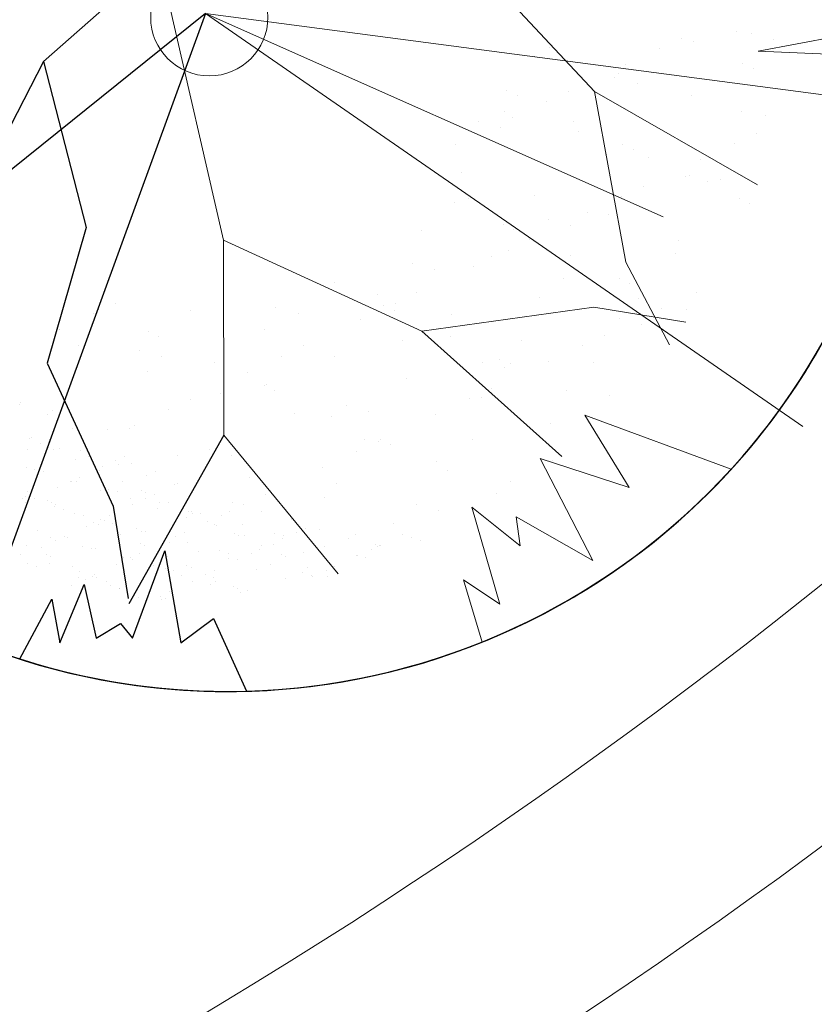
# Model space of a CAD drawing. Units: inches. Extents: x 376454 to 390032, y 979587 to 984807.
# Drawn here: x 378086 to 378096, y 982533 to 982545 of the extents above; entities that cross this region are included whole.
import ezdxf

# ---------------------------------------------------------------- set-up
doc = ezdxf.new("R2010")
doc.units = ezdxf.units.IN
doc.header["$LTSCALE"] = 0.009
doc.header["$MEASUREMENT"] = 0
for name, color, linetype, lineweight in [('HAC', 8, 'Continuous', 9), ('Hatch rz.', 252, 'Continuous', 9), ('TREES', 84, 'Continuous', 5)]:
    doc.layers.add(name, color=color, linetype=linetype, lineweight=lineweight)
doc.layers.add('TREE', color=3, linetype='Continuous')

# ---------------------------------------------------------------- blocks, each defined once
blk = doc.blocks.new('P_TREE_14')
at = {"layer": 'TREE'}
for p, q in [((-866.3, 1757.1), (-866.3, 1757.1)), ((-830.1, 1748.9), (-830.1, 1748.9)), ((-1017.9, 1723.9), (-1017.9, 1723.9)), ((-893, 1745.4), (-893, 1745.4)), ((-1018.6, 1690.5), (-1018.6, 1690.5)), ((-919.4, 1713.9), (-919.4, 1713.9)), ((-907.7, 1694.1), (-907.7, 1694.1)), ((-893.5, 1697.5), (-893.5, 1697.5)), ((-868.5, 1688.3), (-868.5, 1688.3)), ((-826.6, 1713.8), (-826.6, 1713.8)), ((-1065.2, 1655.9), (-1065.2, 1655.9)), ((-1052.8, 1653.6), (-1052.8, 1653.6)), ((-1051.1, 1659.3), (-1051.1, 1659.3)), ((-1039.2, 1681), (-1039.2, 1681)), ((-1008.5, 1674.5), (-1008.5, 1674.5)), ((-984.2, 1675.5), (-984.2, 1675.5)), ((-824.1, 1654.3), (-824.1, 1654.3)), ((-1141.7, 1637.3), (-1141.7, 1637.3)), ((-1141.5, 1636.7), (-1141.5, 1636.7)), ((-1114.7, 1648.4), (-1114.7, 1648.4)), ((-1098.2, 1645.6), (-1098.2, 1645.6)), ((-889.7, 1645.5), (-889.7, 1645.5)), ((-871.1, 1648.2), (-871.1, 1648.2)), ((-1208.6, 1621.1), (-1208.6, 1621.1)), ((-1187.6, 1610.6), (-1187.6, 1610.6)), ((-993.9, 1594.4), (-993.9, 1594.4)), ((-967.2, 1606.1), (-967.2, 1606.1)), ((-913.1, 1614.9), (-913.1, 1614.9)), ((-903.3, 1618.1), (-903.3, 1618.1)), ((-740.2, 1609.9), (-740.2, 1609.9)), ((-728.7, 1594.8), (-728.7, 1594.8)), ((-723.6, 1605.9), (-723.6, 1605.9)), ((-1276.6, 1571.2), (-1276.6, 1571.2)), ((-1267, 1581.7), (-1267, 1581.7)), ((-1259, 1574.7), (-1259, 1574.7)), ((-1088.3, 1582), (-1088.3, 1582)), ((-1002.9, 1586), (-1002.9, 1586)), ((-819.7, 1563.8), (-819.7, 1563.8)), ((-791.1, 1561.7), (-791.1, 1561.7)), ((-753.8, 1582.5), (-753.8, 1582.5)), ((-724.2, 1577.9), (-724.2, 1577.9)), ((-1272.6, 1547.3), (-1272.6, 1547.3)), ((-1119.5, 1539.5), (-1119.5, 1539.5)), ((-1109.5, 1539.2), (-1109.5, 1539.2)), ((-1092.2, 1551), (-1092.2, 1551)), ((-938.8, 1546.5), (-938.8, 1546.5)), ((-881.8, 1539.7), (-881.8, 1539.7)), ((-846.4, 1552.2), (-846.4, 1552.2)), ((-817.8, 1555.4), (-817.8, 1555.4)), ((-805.3, 1558.2), (-805.3, 1558.2)), ((-1215.7, 1497.4), (-1215.7, 1497.4)), ((-1181.3, 1511.6), (-1181.3, 1511.6)), ((-1123.1, 1511.7), (-1123.1, 1511.7)), ((-1039.4, 1501.4), (-1039.4, 1501.4)), ((-972, 1497.2), (-972, 1497.2)), ((-962.8, 1520), (-962.8, 1520)), ((-960, 1503.6), (-960, 1503.6)), ((-948.7, 1523.4), (-948.7, 1523.4)), ((-907.5, 1526.5), (-907.5, 1526.5)), ((-789.3, 1510.9), (-789.3, 1510.9)), ((-698.9, 1509.9), (-698.9, 1509.9)), ((-672.2, 1521.6), (-672.2, 1521.6)), ((-1308, 1475.7), (-1308, 1475.7)), ((-1271, 1482.7), (-1271, 1482.7)), ((-1242.4, 1485.7), (-1242.4, 1485.7)), ((-1120.4, 1481.8), (-1120.4, 1481.8)), ((-1106.2, 1485.2), (-1106.2, 1485.2)), ((-996.9, 1491.4), (-996.9, 1491.4)), ((-973.6, 1476.2), (-973.6, 1476.2)), ((-812.2, 1466.9), (-812.2, 1466.9)), ((-810.6, 1468.1), (-810.6, 1468.1)), ((-722.4, 1495.8), (-722.4, 1495.8)), ((-639.8, 1475.4), (-639.8, 1475.4)), ((-1278, 1443.5), (-1278, 1443.5)), ((-1263.8, 1447), (-1263.8, 1447)), ((-1196.9, 1463.2), (-1196.9, 1463.2)), ((-1158.6, 1440.1), (-1158.6, 1440.1)), ((-1094.9, 1443.4), (-1094.9, 1443.4)), ((-1085.9, 1452.1), (-1085.9, 1452.1)), ((-1068.2, 1455.1), (-1068.2, 1455.1)), ((-824.5, 1454.9), (-824.5, 1454.9)), ((-824.1, 1440.6), (-824.1, 1440.6)), ((-627.1, 1436.2), (-627.1, 1436.2)), ((-621.9, 1442), (-621.9, 1442)), ((-1329.3, 1432.8), (-1329.3, 1432.8)), ((-1175.7, 1423.2), (-1175.7, 1423.2)), ((-1009.1, 1404.6), (-1009.1, 1404.6)), ((-920.6, 1412.9), (-920.6, 1412.9)), ((-901.5, 1431.9), (-901.5, 1431.9)), ((-779.4, 1403.8), (-779.4, 1403.8)), ((-716.8, 1407.3), (-716.8, 1407.3)), ((-702.9, 1422.4), (-702.9, 1422.4)), ((-688.7, 1425.8), (-688.7, 1425.8)), ((-677, 1412.7), (-677, 1412.7)), ((-674.7, 1405.1), (-674.7, 1405.1)), ((-661.1, 1432.5), (-661.1, 1432.5)), ((-1265, 1388.1), (-1265, 1388.1)), ((-1220.4, 1388.5), (-1220.4, 1388.5)), ((-1179.8, 1397.3), (-1179.8, 1397.3)), ((-990.6, 1392.5), (-990.6, 1392.5)), ((-947.4, 1401.2), (-947.4, 1401.2)), ((-860.5, 1384.1), (-860.5, 1384.1)), ((-846.3, 1387.6), (-846.3, 1387.6)), ((-806.1, 1372.3), (-806.1, 1372.3)), ((-531.7, 1376.7), (-531.7, 1376.7)), ((-1316.6, 1346.4), (-1316.6, 1346.4)), ((-1193.4, 1369.8), (-1193.4, 1369.8)), ((-1080.3, 1363.6), (-1080.3, 1363.6)), ((-1072.9, 1346.2), (-1072.9, 1346.2)), ((-1030.3, 1361.7), (-1030.3, 1361.7)), ((-1018, 1345.9), (-1018, 1345.9)), ((-1003.9, 1349.3), (-1003.9, 1349.3)), ((-937, 1365.6), (-937, 1365.6)), ((-859.6, 1369), (-859.6, 1369)), ((-799.8, 1358.9), (-799.8, 1358.9)), ((-773.1, 1370.6), (-773.1, 1370.6)), ((-621.4, 1347.8), (-621.4, 1347.8)), ((-529.4, 1370.4), (-529.4, 1370.4)), ((-1169.7, 1328.6), (-1169.7, 1328.6)), ((-1161.4, 1311.1), (-1161.4, 1311.1)), ((-1094.5, 1327.3), (-1094.5, 1327.3)), ((-1043.9, 1334.3), (-1043.9, 1334.3)), ((-895.2, 1332.9), (-895.2, 1332.9)), ((-880.9, 1326.2), (-880.9, 1326.2)), ((-710.2, 1333.5), (-710.2, 1333.5)), ((-625.6, 1328.3), (-625.6, 1328.3)), ((-1258.7, 1289.2), (-1258.7, 1289.2)), ((-1252.1, 1289.1), (-1252.1, 1289.1)), ((-1228.9, 1298.3), (-1228.9, 1298.3)), ((-1195.8, 1292.4), (-1195.8, 1292.4)), ((-1175.6, 1307.7), (-1175.6, 1307.7)), ((-1169.1, 1304.1), (-1169.1, 1304.1)), ((-984.9, 1304), (-984.9, 1304)), ((-925.4, 1303.9), (-925.4, 1303.9)), ((-894.5, 1298.8), (-894.5, 1298.8)), ((-1319, 1272.9), (-1319, 1272.9)), ((-1250.1, 1255.4), (-1250.1, 1255.4)), ((-1079.4, 1262.7), (-1079.4, 1262.7)), ((-1074.3, 1269), (-1074.3, 1269)), ((-999.2, 1275.7), (-999.2, 1275.7)), ((-799.3, 1265.1), (-799.3, 1265.1)), ((-1321.3, 1237.5), (-1321.3, 1237.5)), ((-1263.7, 1228), (-1263.7, 1228)), ((-851.5, 1219.8), (-851.5, 1219.8)), ((-1253.1, 1200.7), (-1253.1, 1200.7)), ((-1023.7, 1192.8), (-1023.7, 1192.8)), ((-858.5, 1202.7), (-858.5, 1202.7)), ((-1285.3, 1184.5), (-1285.3, 1184.5)), ((84.2, 480.5), (-50.9, 1168.1)), ((-785.3, 1043.9), (-785.3, 1043.9)), ((-723.1, 1008.9), (-723.1, 1008.9)), ((-789.9, 979.7), (-789.9, 979.7)), ((-743.3, 936), (-743.3, 936)), ((-707.8, 944.6), (-707.8, 944.6))]:
    blk.add_line(p, q, dxfattribs=at)
for points in [[(-1098.9, 1050.6), (-1195.7, 1656.4)], [(84.2, 480.5), (-348.4, 808.1), (-518.7, 1220.8), (-964.5, 1445.4), (-1183.5, 1645.3)]]:
    blk.add_lwpolyline(points, dxfattribs=at)
at = {"layer": 'TREES'}
for p, q in [((-1360.4, 1447.7), (-1360.4, 1447.7)), ((-1449.4, 1408.3), (-1449.4, 1408.3)), ((-1435.5, 1405.3), (-1435.5, 1405.3)), ((-1421.3, 1408.8), (-1421.3, 1408.8)), ((-1367.9, 1430.7), (-1367.9, 1430.7)), ((-1354.5, 1425), (-1354.5, 1425)), ((-1342.9, 1405.4), (-1342.9, 1405.4)), ((-1464.1, 1388.6), (-1464.1, 1388.6)), ((-1354.1, 1348.8), (-1354.1, 1348.8)), ((-1443.8, 1319.9), (-1443.8, 1319.9)), ((-1378.3, 1333.8), (-1378.3, 1333.8)), ((-1343.3, 1334.7), (-1343.3, 1334.7)), ((-1533.2, 1284.8), (-1533.2, 1284.8)), ((-1468.9, 1279.7), (-1468.9, 1279.7)), ((-1399.6, 1291), (-1399.6, 1291)), ((-1413.2, 1263.5), (-1413.2, 1263.5)), ((-1409.7, 1250.9), (-1409.7, 1250.9)), ((-1348.5, 1260.3), (-1348.5, 1260.3)), ((-1333.1, 1269.4), (-1333.1, 1269.4)), ((-1598.1, 1227.5), (-1598.1, 1227.5)), ((-1591.7, 1226), (-1591.7, 1226)), ((-1565, 1237.6), (-1565, 1237.6)), ((-1490.7, 1231.2), (-1490.7, 1231.2)), ((-1476.5, 1234.7), (-1476.5, 1234.7)), ((-1437.8, 1225.3), (-1437.8, 1225.3)), ((-1634.1, 1196.4), (-1634.1, 1196.4)), ((-1567.2, 1212.6), (-1567.2, 1212.6)), ((-1526.9, 1185.9), (-1526.9, 1185.9)), ((-1448.7, 1191.9), (-1448.7, 1191.9)), ((-1417.5, 1195.4), (-1417.5, 1195.4)), ((-1098.9, 1050.6), (-1655.4, 1169.3)), ((-1633, 1157.2), (-1633, 1157.2)), ((-1619.4, 1184.6), (-1619.4, 1184.6)), ((-1616.6, 1157), (-1616.6, 1157)), ((-1444.2, 1183.7), (-1444.2, 1183.7)), ((-1342.4, 1165.7), (-1342.4, 1165.7)), ((-1569.8, 1128.7), (-1569.8, 1128.7)), ((-1469.9, 1149.1), (-1469.9, 1149.1)), ((-1431.5, 1126.3), (-1431.5, 1126.3)), ((-1521.2, 1097.4), (-1521.2, 1097.4)), ((-1483.5, 1121.6), (-1483.5, 1121.6)), ((-1319.3, 1115.9), (-1319.3, 1115.9)), ((-1247, 1105.3), (-1247, 1105.3)), ((-1091.9, 1114.5), (-1091.9, 1114.5)), ((-911.6, 1095.6), (-911.6, 1095.6)), ((-560.9, 1116.2), (-560.9, 1116.2)), ((-484.8, 1113.9), (-484.8, 1113.9)), ((-482.7, 1114.1), (-482.7, 1114.1)), ((-1692.7, 1075), (-1692.7, 1075)), ((-1668.4, 1085.6), (-1668.4, 1085.6)), ((-1665.9, 1086.6), (-1665.9, 1086.6)), ((-1610.6, 1062.4), (-1610.6, 1062.4)), ((-1158.7, 1085.3), (-1158.7, 1085.3)), ((-1689.7, 1042.7), (-1689.7, 1042.7)), ((-1622.4, 1038.5), (-1622.4, 1038.5)), ((-714.1, 568.5), (-1098.9, 1050.6)), ((-1703.4, 1018.9), (-1703.4, 1018.9)), ((-1703.3, 1015.3), (-1703.3, 1015.3)), ((-1699.7, 1023), (-1699.7, 1023)), ((-1689.3, 1022.3), (-1689.3, 1022.3)), ((-1469.7, 1006.8), (-1469.7, 1006.8)), ((-945.6, 1027), (-945.6, 1027)), ((-537.9, 1006.8), (-537.9, 1006.8)), ((-540.6, 985.1), (-540.6, 985.1)), ((-1766.9, 935.7), (-1766.9, 935.7)), ((-1738.7, 943.7), (-1738.7, 943.7)), ((-1472.6, 947.9), (-1472.6, 947.9)), ((-1407.9, 936.9), (-1407.9, 936.9)), ((-1008.6, 956.4), (-1008.6, 956.4)), ((-571.9, 938.2), (-571.9, 938.2)), ((-1793.6, 924), (-1793.6, 924)), ((-1694, 934.6), (-1694, 934.6)), ((-934.5, 889.6), (-934.5, 889.6)), ((-1713, 842.7), (-1713, 842.7)), ((-1231.3, 857.9), (-1231.3, 857.9)), ((-1103.8, 842.3), (-1103.8, 842.3)), ((-1101.7, 849), (-1101.7, 849)), ((-1034.3, 848.1), (-1034.3, 848.1)), ((-1779.8, 813.5), (-1779.8, 813.5)), ((-1461, 829.8), (-1461, 829.8)), ((-1137.2, 840.4), (-1137.2, 840.4)), ((-1455.6, 785.7), (-1455.6, 785.7)), ((-1328.4, 794), (-1328.4, 794)), ((-770.2, 807.5), (-770.2, 807.5)), ((-1495.6, 753.4), (-1495.6, 753.4)), ((-1495, 761.2), (-1495, 761.2)), ((-1531.1, 744.8), (-1531.1, 744.8)), ((-1344.2, 737.1), (-1344.2, 737.1)), ((-1087.4, 740.9), (-1087.4, 740.9)), ((-1722.3, 698.4), (-1722.3, 698.4)), ((-1679, 698.1), (-1679, 698.1)), ((-1411, 707.8), (-1411, 707.8)), ((-992.9, 709), (-992.9, 709)), ((-1889.5, 657.9), (-1889.5, 657.9)), ((-1121.4, 672.4), (-1121.4, 672.4)), ((-1217.2, 636.8), (-1217.2, 636.8)), ((-975.4, 631.4), (-975.4, 631.4)), ((-1901.7, 599.7), (-1901.7, 599.7)), ((-1042.2, 602.2), (-1042.2, 602.2)), ((-1724.9, 570.5), (-1724.9, 570.5)), ((-1583.7, 582.2), (-1583.7, 582.2)), ((0, 0), (-714.1, 568.5)), ((-1440.6, 549.2), (-1440.6, 549.2)), ((-1636.8, 475.1), (-1636.8, 475.1)), ((-1210, 493.4), (-1210, 493.4)), ((0, 0), (84.2, 480.5)), ((-1965.3, 465.2), (-1965.3, 465.2)), ((-1663.3, 450.8), (-1663.3, 450.8)), ((-1356.1, 464.8), (-1356.1, 464.8)), ((-1072.5, 454.3), (-1072.5, 454.3)), ((-1670.8, 406.5), (-1670.8, 406.5)), ((-1239.7, 413.8), (-1239.7, 413.8)), ((-1887.6, 378.5), (-1887.6, 378.5)), ((-1275.1, 405.2), (-1275.1, 405.2)), ((-1263.1, 386.3), (-1263.1, 386.3)), ((-1202.2, 400.3), (-1202.2, 400.3)), ((-1596.5, 359.6), (-1596.5, 359.6)), ((-1466.4, 358.7), (-1466.4, 358.7)), ((-1663.3, 330.3), (-1663.3, 330.3)), ((-1633.6, 318.2), (-1633.6, 318.2)), ((-1297.1, 317.7), (-1297.1, 317.7)), ((-1669, 309.6), (-1669, 309.6)), ((-1424.9, 301.8), (-1424.9, 301.8)), ((-1860.3, 263.2), (-1860.3, 263.2)), ((-1227.7, 253.9), (-1227.7, 253.9)), ((-1759.5, 227.6), (-1759.5, 227.6)), ((-1649.2, 229.6), (-1649.2, 229.6)), ((-1294.5, 224.7), (-1294.5, 224.7)), ((-1977.2, 193), (-1977.2, 193)), ((-1872.6, 142), (-1872.6, 142)), ((-1385.8, 138.7), (-1385.8, 138.7)), ((-1186.5, 152.9), (-1186.5, 152.9)), ((-1812.6, 120.4), (-1812.6, 120.4)), ((-1608.4, 87.3), (-1608.4, 87.3)), ((-1410.8, 80.7), (-1410.8, 80.7)), ((-1846.6, 51.8), (-1846.6, 51.8)), ((-1438.9, 31.6), (-1438.9, 31.6)), ((-1210.4, 19.1), (-1210.4, 19.1)), ((-1848.8, -17.9), (-1848.8, -17.9)), ((-1634.2, -6.9), (-1634.2, -6.9)), ((-1413.1, -30.1), (-1413.1, -30.1)), ((-1377.6, -21.5), (-1377.6, -21.5)), ((-1239.6, -18.3), (-1239.6, -18.3)), ((-1915.6, -47.1), (-1915.6, -47.1)), ((-1472.9, -37), (-1472.9, -37)), ((-1604.3, -76.5), (-1604.3, -76.5)), ((-1172.4, -68.2), (-1172.4, -68.2)), ((-1856.8, -105.3), (-1856.8, -105.3)), ((-1771.5, -117.1), (-1771.5, -117.1)), ((-1480, -123.6), (-1480, -123.6)), ((-1935.3, -127.1), (-1935.3, -127.1)), ((-1807, -125.7), (-1807, -125.7)), ((-1546.8, -152.8), (-1546.8, -152.8)), ((-1395.8, -155.8), (-1395.8, -155.8)), ((-1099.2, -125.9), (-1099.2, -125.9)), ((-1998.2, -172.1), (-1998.2, -172.1)), ((-1561.6, -216), (-1561.6, -216)), ((-1988.4, -234.3), (-1988.4, -234.3)), ((-1111.3, -229.2), (-1111.3, -229.2)), ((-1618.4, -254.2), (-1618.4, -254.2)), ((-1178, -258.4), (-1178, -258.4)), ((-1860.7, -290.2), (-1860.7, -290.2)), ((-1187.9, -304.8), (-1187.9, -304.8)), ((-1157.4, -304.7), (-1157.4, -304.7)), ((-1842.8, -326.5), (-1842.8, -326.5)), ((-1614.7, -323.1), (-1614.7, -323.1)), ((-1157.1, -369.8), (-1157.1, -369.8)), ((-1121.7, -361.2), (-1121.7, -361.2)), ((-1648.7, -391.7), (-1648.7, -391.7)), ((-1491.9, -395.8), (-1491.9, -395.8)), ((-1380.1, -403.1), (-1380.1, -403.1)), ((-1348.4, -416.2), (-1348.4, -416.2)), ((-1241, -412), (-1241, -412)), ((-1551, -465.3), (-1551, -465.3)), ((-1515.6, -456.8), (-1515.6, -456.8)), ((-1604.4, -475.4), (-1604.4, -475.4)), ((-1275, -480.5), (-1275, -480.5)), ((-1742.3, -511.8), (-1742.3, -511.8)), ((-1732.3, -501.1), (-1732.3, -501.1)), ((-1123.1, -501.5), (-1123.1, -501.5)), ((-1944.9, -560.9), (-1944.9, -560.9)), ((-1909.5, -552.3), (-1909.5, -552.3)), ((-1799.1, -530.3), (-1799.1, -530.3)), ((-1141.7, -552), (-1141.7, -552)), ((-1827.8, -562.9), (-1827.8, -562.9)), ((-1737.4, -570.7), (-1737.4, -570.7)), ((-1363.6, -606.7), (-1363.6, -606.7)), ((-1430.3, -635.9), (-1430.3, -635.9)), ((-1366, -624.3), (-1366, -624.3)), ((-1790.5, -677.8), (-1790.5, -677.8)), ((-1363.7, -659.5), (-1363.7, -659.5)), ((-1589.4, -711.8), (-1589.4, -711.8)), ((-1824.4, -746.4), (-1824.4, -746.4)), ((-1744.2, -773.3), (-1744.2, -773.3)), ((-1416.8, -766.6), (-1416.8, -766.6)), ((-1812, -810.3), (-1812, -810.3)), ((-1450.8, -835.2), (-1450.8, -835.2)), ((-1486.4, -851.4), (-1486.4, -851.4)), ((-1689, -900.6), (-1689, -900.6)), ((-1653.6, -892), (-1653.6, -892)), ((-1573.6, -959.2), (-1573.6, -959.2)), ((-1615.9, -984.2), (-1615.9, -984.2)), ((-1682.6, -1013.4), (-1682.6, -1013.4))]:
    blk.add_line(p, q, dxfattribs=at)
for points in [[(-714.1, 568.5), (-1384.5, 402.8), (-1978.8, 437.9)], [(-1384.5, 402.8), (-1763.7, 4.4), (-2021.9, -139.9)], [(-1340.4, -531.4), (-1755.4, -170.5), (-2026.1, -51.1)], [(-657.4, -633.3), (-1340.4, -531.4), (-1928.8, -622.3)]]:
    blk.add_lwpolyline(points, dxfattribs=at)
blk = doc.blocks.new('P_TREE_01')
blk.add_circle((9.6, -9.4), 148.5)
at = {"layer": 'TREE'}
for p, q in [((0, 0), (-982.6, -788.8)), ((0, 0), (-628.2, -1722.5)), ((-184.6, -1582.2), (-103.2, -1361.2)), ((-103.2, -1361.2), (-62.1, -1594.5)), ((-369.1, -1594.5), (-307.6, -1446.7)), ((-307.6, -1446.7), (-276.9, -1582.2)), ((-470.9, -1635.3), (-389.7, -1483.6)), ((-389.7, -1483.6), (-369.1, -1594.5)), ((-276.9, -1582.2), (-215.3, -1545.2)), ((-215.3, -1545.2), (-184.6, -1582.2)), ((-62.1, -1594.5), (19.9, -1532.9)), ((19.9, -1532.9), (103.6, -1716.8))]:
    blk.add_line(p, q, dxfattribs=at)
for start, end in [(113.0111, 128.0882), (139.7877, 169.9418), (187.9988, 204.9852), (271.5857, 291.9094)]:
    blk.add_arc((55.8, 11.4), 1728.8, start, end, dxfattribs=at)
at = {"layer": 'TREES'}
for p, q in [((0, 0), (1514.2, -1046.4)), ((0, 0), (1159.8, -515.1)), ((0, 0), (1836.4, -241.5)), ((1401, -94.9), (1728.6, -33.3)), ((1677.3, -107.2), (1401, -94.9)), ((1073.5, -1201.1), (961.4, -1017.1)), ((961.4, -1017.1), (1332.1, -1154.7)), ((981.9, -1385.9), (848.6, -1127.2)), ((848.6, -1127.2), (1073.5, -1201.1)), ((674.9, -1250.4), (797.3, -1348.9)), ((746, -1496), (674.9, -1250.4)), ((797.3, -1348.9), (787.1, -1275)), ((787.1, -1275), (981.9, -1385.9)), ((700.9, -1592.6), (654.4, -1434.4)), ((654.4, -1434.4), (746, -1496))]:
    blk.add_line(p, q, dxfattribs=at)
for start, end in [(60.2788, 94.9137), (14.8188, 23.0538), (317.5848, 352.2431)]:
    blk.add_arc((55.8, 11.4), 1728.8, start, end, dxfattribs=at)

msp = doc.modelspace()

# ---------------------------------------------------------------- linework, layer by layer
at = {"layer": 'HAC'}
for centre, end in [((378052.683, 982592.723), 8.63044), ((378056.735, 982589.223), 8.10906)]:
    msp.add_arc(centre, 70, 270, end, dxfattribs=at)
at = {"layer": 'Hatch rz.', "color": 252}
msp.add_arc((378054.714, 982590.973), 70, 270, 8.36864, dxfattribs=at)

# ---------------------------------------------------------------- block references
at = {"layer": 'TREES', "xscale": 0.0039999999605976, "yscale": 0.0040000001899898, "zscale": 0.0039999999999054, "rotation": 141.5096597292963}
msp.add_blockref('P_TREE_14', (378088.05, 982546.012), dxfattribs=at)
at = {"layer": 'TREES', "xscale": 0.0050000000046566, "yscale": 0.0049999998882413, "zscale": 0.0050000000001091}
msp.add_blockref('P_TREE_01', (378088.641, 982545.326), dxfattribs=at)

doc.saveas('drawing.dxf')
